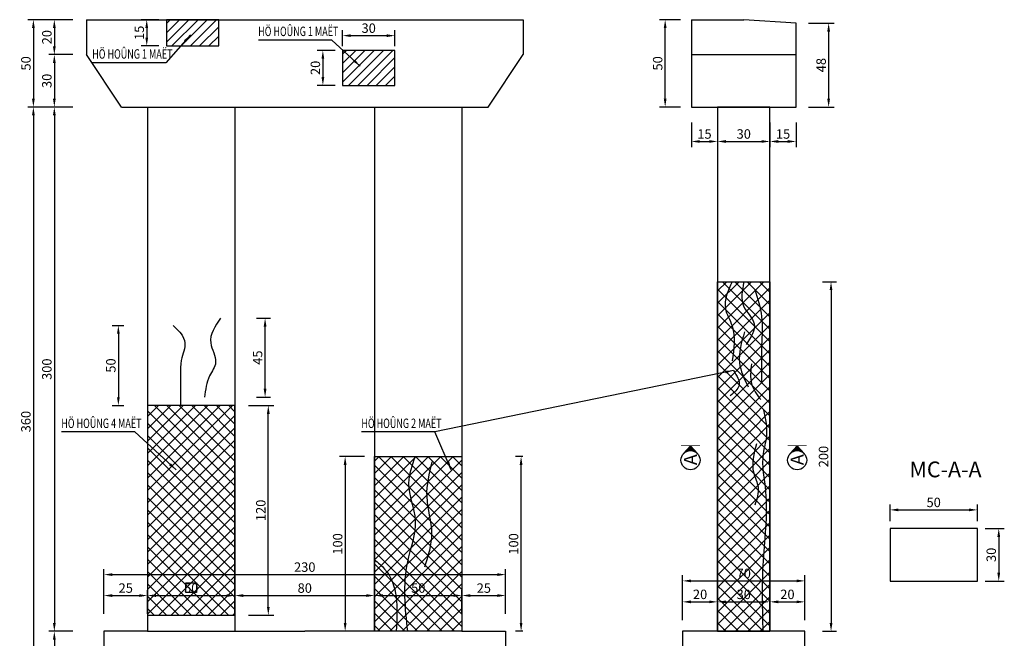
# Model space of a CAD drawing. Units: millimetres. Extents: x -16585 to 39995, y -8746 to 26114.
# Drawn here: x 11448 to 12011, y -1221 to -867 of the extents above; entities that cross this region are included whole.
import ezdxf
from ezdxf.enums import TextEntityAlignment as Align

# ---------------------------------------------------------------- set-up
doc = ezdxf.new("R2010")
doc.units = ezdxf.units.MM
doc.header["$MEASUREMENT"] = 0
doc.layers.get('Defpoints').update_dxf_attribs({"color": 8})
for name, color, linetype in [('1', 1, 'Continuous'), ('2', 2, 'Continuous'), ('3', 3, 'Continuous'), ('7', 7, 'Continuous'), ('8', 8, 'Continuous')]:
    doc.layers.add(name, color=color, linetype=linetype)
doc.styles.add('2', font='vn_vni.shx', dxfattribs={"width": 0.7, "height": 17})
doc.styles.add('3', font='VHELVEN.TTF', dxfattribs={"width": 0.8, "height": 25})
doc.styles.add('5', font='VHELVEN.TTF', dxfattribs={"height": 35})
doc.styles.add('DIMTEXT', font='VN_vni.SHX', dxfattribs={"width": 0.7})
doc.dimstyles.new('3', dxfattribs={"dimscale": 3, "dimtxt": 1.8, "dimasz": 1.8, "dimexe": 1, "dimexo": 0, "dimgap": 0.6, "dimtad": 1, "dimdec": 0, "dimzin": 2, "dimdsep": 46, "dimtxsty": 'DIMTEXT', "dimcen": 0.09, "dimdle": 0.2, "dimclrd": 2, "dimclre": 2, "dimclrt": 7, "dimadec": 0, "dimazin": 0, "dimtfac": 1, "dimtdec": 4, "dimtix": 1, "dimtmove": 2, "dimatfit": 3, "dimfxl": 1, "dimtolj": 1, "dimtzin": 0, "dimarcsym": 0})

# ---------------------------------------------------------------- blocks, each defined once
blk = doc.blocks.new('*D645')
at = {"layer": '2', "color": 8, "lineweight": -2, "transparency": 16777216}
for p, q in [((11477.86, -867.06), (11464.18, -867.06)), ((11467.36, -871.83), (11467.36, -882.29)), ((11477.86, -887.06), (11464.18, -887.06))]:
    blk.add_line(p, q, dxfattribs=at)
at = {"layer": '2', "color": 8, "transparency": 16777216}
for points in [[(11466.56, -871.83), (11468.15, -871.83), (11467.36, -867.06)], [(11466.56, -882.29), (11468.15, -882.29), (11467.36, -887.06)]]:
    blk.add_solid(points, dxfattribs=at)
at = {"layer": 'Defpoints', "color": 0, "transparency": 16777216}
for p in [(11477.86, -867.06), (11467.36, -887.06), (11477.86, -887.06)]:
    blk.add_point(p, dxfattribs=at)
at = {"layer": '2', "color": 7, "transparency": 16777216, "insert": (11463.07, -877.06), "char_height": 5.406, "attachment_point": 5, "rotation": 90, "style": '2'}
blk.add_mtext('\\A1;20', dxfattribs=at)
blk = doc.blocks.new('*D646')
at = {"layer": '2', "color": 8, "lineweight": -2, "transparency": 16777216}
for p, q in [((11477.86, -887.06), (11464.18, -887.06)), ((11467.36, -891.83), (11467.36, -912.29)), ((11477.86, -917.06), (11464.18, -917.06))]:
    blk.add_line(p, q, dxfattribs=at)
at = {"layer": '2', "color": 8, "transparency": 16777216}
for points in [[(11466.56, -891.83), (11468.15, -891.83), (11467.36, -887.06)], [(11466.56, -912.29), (11468.15, -912.29), (11467.36, -917.06)]]:
    blk.add_solid(points, dxfattribs=at)
at = {"layer": 'Defpoints', "color": 0, "transparency": 16777216}
for p in [(11477.86, -887.06), (11467.36, -917.06), (11477.86, -917.06)]:
    blk.add_point(p, dxfattribs=at)
at = {"layer": '2', "color": 7, "transparency": 16777216, "insert": (11463.07, -902.06), "char_height": 5.406, "attachment_point": 5, "rotation": 90, "style": '2'}
blk.add_mtext('\\A1;30', dxfattribs=at)
blk = doc.blocks.new('*D647')
at = {"layer": '2', "color": 8, "lineweight": -2, "transparency": 16777216}
for p, q in [((11477.86, -917.06), (11464.18, -917.06)), ((11467.36, -921.83), (11467.36, -1212.29)), ((11477.86, -1217.06), (11464.18, -1217.06))]:
    blk.add_line(p, q, dxfattribs=at)
at = {"layer": '2', "color": 8, "transparency": 16777216}
for points in [[(11466.56, -921.83), (11468.15, -921.83), (11467.36, -917.06)], [(11466.56, -1212.29), (11468.15, -1212.29), (11467.36, -1217.06)]]:
    blk.add_solid(points, dxfattribs=at)
at = {"layer": 'Defpoints', "color": 0, "transparency": 16777216}
for p in [(11477.86, -917.06), (11467.36, -1217.06), (11477.86, -1217.06)]:
    blk.add_point(p, dxfattribs=at)
at = {"layer": '2', "color": 7, "transparency": 16777216, "insert": (11463.07, -1067.06), "char_height": 5.406, "attachment_point": 5, "rotation": 90, "style": '2'}
blk.add_mtext('\\A1;300', dxfattribs=at)
blk = doc.blocks.new('*D648')
at = {"layer": '2', "color": 8, "lineweight": -2, "transparency": 16777216}
for p, q in [((11477.86, -1217.06), (11464.18, -1217.06)), ((11467.36, -1221.83), (11467.36, -1272.29)), ((11477.86, -1277.06), (11464.18, -1277.06))]:
    blk.add_line(p, q, dxfattribs=at)
at = {"layer": '2', "color": 8, "transparency": 16777216}
for points in [[(11466.56, -1221.83), (11468.15, -1221.83), (11467.36, -1217.06)], [(11466.56, -1272.29), (11468.15, -1272.29), (11467.36, -1277.06)]]:
    blk.add_solid(points, dxfattribs=at)
at = {"layer": 'Defpoints', "color": 0, "transparency": 16777216}
for p in [(11477.86, -1217.06), (11467.36, -1277.06), (11477.86, -1277.06)]:
    blk.add_point(p, dxfattribs=at)
at = {"layer": '2', "color": 7, "transparency": 16777216, "insert": (11463.07, -1247.06), "char_height": 5.406, "attachment_point": 5, "rotation": 90, "style": '2'}
blk.add_mtext('\\A1;60', dxfattribs=at)
blk = doc.blocks.new('*D649')
at = {"layer": '2', "color": 8, "lineweight": -2, "transparency": 16777216}
for p, q in [((11477.86, -867.06), (11452.18, -867.06)), ((11455.36, -871.83), (11455.36, -912.29)), ((11477.86, -917.06), (11452.18, -917.06))]:
    blk.add_line(p, q, dxfattribs=at)
at = {"layer": '2', "color": 8, "transparency": 16777216}
for points in [[(11454.56, -871.83), (11456.15, -871.83), (11455.36, -867.06)], [(11454.56, -912.29), (11456.15, -912.29), (11455.36, -917.06)]]:
    blk.add_solid(points, dxfattribs=at)
at = {"layer": 'Defpoints', "color": 0, "transparency": 16777216}
for p in [(11477.86, -867.06), (11455.36, -917.06), (11477.86, -917.06)]:
    blk.add_point(p, dxfattribs=at)
at = {"layer": '2', "color": 7, "transparency": 16777216, "insert": (11451.07, -892.06), "char_height": 5.406, "attachment_point": 5, "rotation": 90, "style": '2'}
blk.add_mtext('\\A1;50', dxfattribs=at)
blk = doc.blocks.new('*D650')
at = {"layer": '2', "color": 8, "lineweight": -2, "transparency": 16777216}
for p, q in [((11477.86, -917.06), (11452.18, -917.06)), ((11455.36, -921.83), (11455.36, -1272.29)), ((11477.86, -1277.06), (11452.18, -1277.06))]:
    blk.add_line(p, q, dxfattribs=at)
at = {"layer": '2', "color": 8, "transparency": 16777216}
for points in [[(11454.56, -921.83), (11456.15, -921.83), (11455.36, -917.06)], [(11454.56, -1272.29), (11456.15, -1272.29), (11455.36, -1277.06)]]:
    blk.add_solid(points, dxfattribs=at)
at = {"layer": 'Defpoints', "color": 0, "transparency": 16777216}
for p in [(11477.86, -917.06), (11455.36, -1277.06), (11477.86, -1277.06)]:
    blk.add_point(p, dxfattribs=at)
at = {"layer": '2', "color": 7, "transparency": 16777216, "insert": (11451.07, -1097.06), "char_height": 5.406, "attachment_point": 5, "rotation": 90, "style": '2'}
blk.add_mtext('\\A1;360', dxfattribs=at)
blk = doc.blocks.new('*D651')
at = {"layer": '2', "color": 8, "lineweight": -2, "transparency": 16777216}
for p, q in [((11495.73, -1207.11), (11495.73, -1193.43)), ((11520.73, -1207.11), (11520.73, -1193.43)), ((11500.5, -1196.61), (11515.96, -1196.61))]:
    blk.add_line(p, q, dxfattribs=at)
at = {"layer": '2', "color": 8, "transparency": 16777216}
for points in [[(11500.5, -1195.81), (11500.5, -1197.4), (11495.73, -1196.61)], [(11515.96, -1195.81), (11515.96, -1197.4), (11520.73, -1196.61)]]:
    blk.add_solid(points, dxfattribs=at)
at = {"layer": 'Defpoints', "color": 0, "transparency": 16777216}
for p in [(11520.73, -1196.61), (11495.73, -1207.11), (11520.73, -1207.11)]:
    blk.add_point(p, dxfattribs=at)
at = {"layer": '2', "color": 7, "transparency": 16777216, "insert": (11508.23, -1192.31), "char_height": 5.406, "attachment_point": 5, "style": '2'}
blk.add_mtext('\\A1;25', dxfattribs=at)
blk = doc.blocks.new('*D652')
at = {"layer": '2', "color": 8, "lineweight": -2, "transparency": 16777216}
for p, q in [((11520.73, -1207.11), (11520.73, -1193.43)), ((11570.73, -1207.11), (11570.73, -1193.43)), ((11525.5, -1196.61), (11565.96, -1196.61))]:
    blk.add_line(p, q, dxfattribs=at)
at = {"layer": '2', "color": 8, "transparency": 16777216}
for points in [[(11525.5, -1195.81), (11525.5, -1197.4), (11520.73, -1196.61)], [(11565.96, -1195.81), (11565.96, -1197.4), (11570.73, -1196.61)]]:
    blk.add_solid(points, dxfattribs=at)
at = {"layer": 'Defpoints', "color": 0, "transparency": 16777216}
for p in [(11570.73, -1196.61), (11520.73, -1207.11), (11570.73, -1207.11)]:
    blk.add_point(p, dxfattribs=at)
at = {"layer": '2', "color": 7, "transparency": 16777216, "insert": (11545.73, -1192.31), "char_height": 5.406, "attachment_point": 5, "style": '2'}
blk.add_mtext('\\A1;50', dxfattribs=at)
blk = doc.blocks.new('*D653')
at = {"layer": '2', "color": 8, "lineweight": -2, "transparency": 16777216}
for p, q in [((11570.73, -1207.11), (11570.73, -1193.43)), ((11650.73, -1207.11), (11650.73, -1193.43)), ((11575.5, -1196.61), (11645.96, -1196.61))]:
    blk.add_line(p, q, dxfattribs=at)
at = {"layer": '2', "color": 8, "transparency": 16777216}
for points in [[(11575.5, -1195.81), (11575.5, -1197.4), (11570.73, -1196.61)], [(11645.96, -1195.81), (11645.96, -1197.4), (11650.73, -1196.61)]]:
    blk.add_solid(points, dxfattribs=at)
at = {"layer": 'Defpoints', "color": 0, "transparency": 16777216}
for p in [(11650.73, -1196.61), (11570.73, -1207.11), (11650.73, -1207.11)]:
    blk.add_point(p, dxfattribs=at)
at = {"layer": '2', "color": 7, "transparency": 16777216, "insert": (11610.73, -1192.31), "char_height": 5.406, "attachment_point": 5, "style": '2'}
blk.add_mtext('\\A1;80', dxfattribs=at)
blk = doc.blocks.new('*D654')
at = {"layer": '2', "color": 8, "lineweight": -2, "transparency": 16777216}
for p, q in [((11650.73, -1207.11), (11650.73, -1193.43)), ((11700.73, -1207.11), (11700.73, -1193.43)), ((11655.5, -1196.61), (11695.96, -1196.61))]:
    blk.add_line(p, q, dxfattribs=at)
at = {"layer": '2', "color": 8, "transparency": 16777216}
for points in [[(11655.5, -1195.81), (11655.5, -1197.4), (11650.73, -1196.61)], [(11695.96, -1195.81), (11695.96, -1197.4), (11700.73, -1196.61)]]:
    blk.add_solid(points, dxfattribs=at)
at = {"layer": 'Defpoints', "color": 0, "transparency": 16777216}
for p in [(11700.73, -1196.61), (11650.73, -1207.11), (11700.73, -1207.11)]:
    blk.add_point(p, dxfattribs=at)
at = {"layer": '2', "color": 7, "transparency": 16777216, "insert": (11675.73, -1192.31), "char_height": 5.406, "attachment_point": 5, "style": '2'}
blk.add_mtext('\\A1;50', dxfattribs=at)
blk = doc.blocks.new('*D655')
at = {"layer": '2', "color": 8, "lineweight": -2, "transparency": 16777216}
for p, q in [((11700.73, -1207.11), (11700.73, -1193.43)), ((11725.73, -1207.11), (11725.73, -1193.43)), ((11705.5, -1196.61), (11720.96, -1196.61))]:
    blk.add_line(p, q, dxfattribs=at)
at = {"layer": '2', "color": 8, "transparency": 16777216}
for points in [[(11705.5, -1195.81), (11705.5, -1197.4), (11700.73, -1196.61)], [(11720.96, -1195.81), (11720.96, -1197.4), (11725.73, -1196.61)]]:
    blk.add_solid(points, dxfattribs=at)
at = {"layer": 'Defpoints', "color": 0, "transparency": 16777216}
for p in [(11725.73, -1196.61), (11700.73, -1207.11), (11725.73, -1207.11)]:
    blk.add_point(p, dxfattribs=at)
at = {"layer": '2', "color": 7, "transparency": 16777216, "insert": (11713.23, -1192.31), "char_height": 5.406, "attachment_point": 5, "style": '2'}
blk.add_mtext('\\A1;25', dxfattribs=at)
blk = doc.blocks.new('*D656')
at = {"layer": '2', "color": 8, "lineweight": -2, "transparency": 16777216}
for p, q in [((11495.73, -1207.11), (11495.73, -1181.43)), ((11725.73, -1207.11), (11725.73, -1181.43)), ((11500.5, -1184.61), (11720.96, -1184.61))]:
    blk.add_line(p, q, dxfattribs=at)
at = {"layer": '2', "color": 8, "transparency": 16777216}
for points in [[(11500.5, -1183.81), (11500.5, -1185.4), (11495.73, -1184.61)], [(11720.96, -1183.81), (11720.96, -1185.4), (11725.73, -1184.61)]]:
    blk.add_solid(points, dxfattribs=at)
at = {"layer": 'Defpoints', "color": 0, "transparency": 16777216}
for p in [(11725.73, -1184.61), (11495.73, -1207.11), (11725.73, -1207.11)]:
    blk.add_point(p, dxfattribs=at)
at = {"layer": '2', "color": 7, "transparency": 16777216, "insert": (11610.73, -1180.31), "char_height": 5.406, "attachment_point": 5, "style": '2'}
blk.add_mtext('\\A1;230', dxfattribs=at)
blk = doc.blocks.new('*D664')
at = {"layer": '2', "color": 8, "lineweight": -2, "transparency": 16777216}
for p, q in [((11825.88, -867.06), (11813.88, -867.06)), ((11817.06, -912.29), (11817.06, -871.83)), ((11825.88, -917.06), (11813.88, -917.06))]:
    blk.add_line(p, q, dxfattribs=at)
at = {"layer": '2', "color": 8, "transparency": 16777216}
for points in [[(11816.26, -871.83), (11817.85, -871.83), (11817.06, -867.06)], [(11816.26, -912.29), (11817.85, -912.29), (11817.06, -917.06)]]:
    blk.add_solid(points, dxfattribs=at)
at = {"layer": 'Defpoints', "color": 0, "transparency": 16777216}
for p in [(11817.06, -867.06), (11825.88, -867.06), (11825.88, -917.06)]:
    blk.add_point(p, dxfattribs=at)
at = {"layer": '2', "color": 7, "transparency": 16777216, "insert": (11812.76, -892.06), "char_height": 5.406, "attachment_point": 5, "rotation": 90, "style": '2'}
blk.add_mtext('\\A1;50', dxfattribs=at)
blk = doc.blocks.new('*D665')
at = {"layer": '2', "color": 8, "lineweight": -2, "transparency": 16777216}
for p, q in [((11832.05, -925.8), (11832.05, -939.93)), ((11847.05, -925.8), (11847.05, -939.93)), ((11836.82, -936.75), (11842.28, -936.75))]:
    blk.add_line(p, q, dxfattribs=at)
at = {"layer": '2', "color": 8, "transparency": 16777216}
for points in [[(11836.82, -935.95), (11836.82, -937.54), (11832.05, -936.75)], [(11842.28, -935.95), (11842.28, -937.54), (11847.05, -936.75)]]:
    blk.add_solid(points, dxfattribs=at)
at = {"layer": 'Defpoints', "color": 0, "transparency": 16777216}
for p in [(11832.05, -925.8), (11847.05, -925.8), (11847.05, -936.75)]:
    blk.add_point(p, dxfattribs=at)
at = {"layer": '2', "color": 7, "transparency": 16777216, "insert": (11839.55, -932.46), "char_height": 5.406, "attachment_point": 5, "style": '2'}
blk.add_mtext('\\A1;15', dxfattribs=at)
blk = doc.blocks.new('*D666')
at = {"layer": '2', "color": 8, "lineweight": -2, "transparency": 16777216}
for p, q in [((11847.05, -925.8), (11847.05, -939.93)), ((11877.05, -925.8), (11877.05, -939.93)), ((11851.82, -936.75), (11872.28, -936.75))]:
    blk.add_line(p, q, dxfattribs=at)
at = {"layer": '2', "color": 8, "transparency": 16777216}
for points in [[(11851.82, -935.95), (11851.82, -937.54), (11847.05, -936.75)], [(11872.28, -935.95), (11872.28, -937.54), (11877.05, -936.75)]]:
    blk.add_solid(points, dxfattribs=at)
at = {"layer": 'Defpoints', "color": 0, "transparency": 16777216}
for p in [(11847.05, -925.8), (11877.05, -925.8), (11877.05, -936.75)]:
    blk.add_point(p, dxfattribs=at)
at = {"layer": '2', "color": 7, "transparency": 16777216, "insert": (11862.05, -932.46), "char_height": 5.406, "attachment_point": 5, "style": '2'}
blk.add_mtext('\\A1;30', dxfattribs=at)
blk = doc.blocks.new('*D667')
at = {"layer": '2', "color": 8, "lineweight": -2, "transparency": 16777216}
for p, q in [((11877.05, -925.8), (11877.05, -939.93)), ((11892.05, -925.8), (11892.05, -939.93)), ((11881.82, -936.75), (11887.28, -936.75))]:
    blk.add_line(p, q, dxfattribs=at)
at = {"layer": '2', "color": 8, "transparency": 16777216}
for points in [[(11881.82, -935.95), (11881.82, -937.54), (11877.05, -936.75)], [(11887.28, -935.95), (11887.28, -937.54), (11892.05, -936.75)]]:
    blk.add_solid(points, dxfattribs=at)
at = {"layer": 'Defpoints', "color": 0, "transparency": 16777216}
for p in [(11877.05, -925.8), (11892.05, -925.8), (11892.05, -936.75)]:
    blk.add_point(p, dxfattribs=at)
at = {"layer": '2', "color": 7, "transparency": 16777216, "insert": (11884.55, -932.46), "char_height": 5.406, "attachment_point": 5, "style": '2'}
blk.add_mtext('\\A1;15', dxfattribs=at)
blk = doc.blocks.new('*D668')
at = {"layer": '2', "color": 8, "lineweight": -2, "transparency": 16777216}
for p, q in [((11827.05, -1210.7), (11827.05, -1197.02)), ((11831.82, -1200.2), (11842.28, -1200.2)), ((11847.05, -1210.7), (11847.05, -1197.02))]:
    blk.add_line(p, q, dxfattribs=at)
at = {"layer": '2', "color": 8, "transparency": 16777216}
for points in [[(11831.82, -1199.41), (11831.82, -1201), (11827.05, -1200.2)], [(11842.28, -1199.41), (11842.28, -1201), (11847.05, -1200.2)]]:
    blk.add_solid(points, dxfattribs=at)
at = {"layer": 'Defpoints', "color": 0, "transparency": 16777216}
for p in [(11847.05, -1200.2), (11827.05, -1210.7), (11847.05, -1210.7)]:
    blk.add_point(p, dxfattribs=at)
at = {"layer": '2', "color": 7, "transparency": 16777216, "insert": (11837.05, -1195.91), "char_height": 5.406, "attachment_point": 5, "style": '2'}
blk.add_mtext('\\A1;20', dxfattribs=at)
blk = doc.blocks.new('*D669')
at = {"layer": '2', "color": 8, "lineweight": -2, "transparency": 16777216}
for p, q in [((11847.05, -1210.7), (11847.05, -1197.02)), ((11851.82, -1200.2), (11872.28, -1200.2)), ((11877.05, -1210.7), (11877.05, -1197.02))]:
    blk.add_line(p, q, dxfattribs=at)
at = {"layer": '2', "color": 8, "transparency": 16777216}
for points in [[(11851.82, -1199.41), (11851.82, -1201), (11847.05, -1200.2)], [(11872.28, -1199.41), (11872.28, -1201), (11877.05, -1200.2)]]:
    blk.add_solid(points, dxfattribs=at)
at = {"layer": 'Defpoints', "color": 0, "transparency": 16777216}
for p in [(11877.05, -1200.2), (11847.05, -1210.7), (11877.05, -1210.7)]:
    blk.add_point(p, dxfattribs=at)
at = {"layer": '2', "color": 7, "transparency": 16777216, "insert": (11862.05, -1195.91), "char_height": 5.406, "attachment_point": 5, "style": '2'}
blk.add_mtext('\\A1;30', dxfattribs=at)
blk = doc.blocks.new('*D670')
at = {"layer": '2', "color": 8, "lineweight": -2, "transparency": 16777216}
for p, q in [((11877.05, -1210.7), (11877.05, -1197.02)), ((11881.82, -1200.2), (11892.28, -1200.2)), ((11897.05, -1210.7), (11897.05, -1197.02))]:
    blk.add_line(p, q, dxfattribs=at)
at = {"layer": '2', "color": 8, "transparency": 16777216}
for points in [[(11881.82, -1199.41), (11881.82, -1201), (11877.05, -1200.2)], [(11892.28, -1199.41), (11892.28, -1201), (11897.05, -1200.2)]]:
    blk.add_solid(points, dxfattribs=at)
at = {"layer": 'Defpoints', "color": 0, "transparency": 16777216}
for p in [(11897.05, -1200.2), (11877.05, -1210.7), (11897.05, -1210.7)]:
    blk.add_point(p, dxfattribs=at)
at = {"layer": '2', "color": 7, "transparency": 16777216, "insert": (11887.05, -1195.91), "char_height": 5.406, "attachment_point": 5, "style": '2'}
blk.add_mtext('\\A1;20', dxfattribs=at)
blk = doc.blocks.new('*D671')
at = {"layer": '2', "color": 8, "lineweight": -2, "transparency": 16777216}
for p, q in [((11827.05, -1210.7), (11827.05, -1185.02)), ((11831.82, -1188.2), (11892.28, -1188.2)), ((11897.05, -1210.7), (11897.05, -1185.02))]:
    blk.add_line(p, q, dxfattribs=at)
at = {"layer": '2', "color": 8, "transparency": 16777216}
for points in [[(11831.82, -1187.41), (11831.82, -1189), (11827.05, -1188.2)], [(11892.28, -1187.41), (11892.28, -1189), (11897.05, -1188.2)]]:
    blk.add_solid(points, dxfattribs=at)
at = {"layer": 'Defpoints', "color": 0, "transparency": 16777216}
for p in [(11897.05, -1188.2), (11827.05, -1210.7), (11897.05, -1210.7)]:
    blk.add_point(p, dxfattribs=at)
at = {"layer": '2', "color": 7, "transparency": 16777216, "insert": (11862.05, -1183.91), "char_height": 5.406, "attachment_point": 5, "style": '2'}
blk.add_mtext('\\A1;70', dxfattribs=at)
blk = doc.blocks.new('*D672')
at = {"layer": '2', "color": 8, "lineweight": -2, "transparency": 16777216}
for p, q in [((11945.78, -1154.05), (11945.78, -1144.4)), ((11950.55, -1147.58), (11991.01, -1147.58)), ((11995.78, -1154.05), (11995.78, -1144.4))]:
    blk.add_line(p, q, dxfattribs=at)
at = {"layer": '2', "color": 8, "transparency": 16777216}
for points in [[(11950.55, -1146.78), (11950.55, -1148.37), (11945.78, -1147.58)], [(11991.01, -1146.78), (11991.01, -1148.37), (11995.78, -1147.58)]]:
    blk.add_solid(points, dxfattribs=at)
at = {"layer": 'Defpoints', "color": 0, "transparency": 16777216}
for p in [(11995.78, -1147.58), (11945.78, -1154.05), (11995.78, -1154.05)]:
    blk.add_point(p, dxfattribs=at)
at = {"layer": '2', "color": 7, "transparency": 16777216, "insert": (11970.78, -1143.29), "char_height": 5.406, "attachment_point": 5, "style": '2'}
blk.add_mtext('\\A1;50', dxfattribs=at)
blk = doc.blocks.new('*D673')
at = {"layer": '2', "color": 8, "lineweight": -2, "transparency": 16777216}
for p, q in [((12000.27, -1158.3), (12011.21, -1158.3)), ((12008.03, -1163.07), (12008.03, -1183.53)), ((12000.27, -1188.3), (12011.21, -1188.3))]:
    blk.add_line(p, q, dxfattribs=at)
at = {"layer": '2', "color": 8, "transparency": 16777216}
for points in [[(12007.24, -1163.07), (12008.83, -1163.07), (12008.03, -1158.3)], [(12007.24, -1183.53), (12008.83, -1183.53), (12008.03, -1188.3)]]:
    blk.add_solid(points, dxfattribs=at)
at = {"layer": 'Defpoints', "color": 0, "transparency": 16777216}
for p in [(12000.27, -1158.3), (12000.27, -1188.3), (12008.03, -1188.3)]:
    blk.add_point(p, dxfattribs=at)
at = {"layer": '2', "color": 7, "transparency": 16777216, "insert": (12003.74, -1173.3), "char_height": 5.406, "attachment_point": 5, "rotation": 90, "style": '2'}
blk.add_mtext('\\A1;30', dxfattribs=at)
blk = doc.blocks.new('A$C05531E25')
h = blk.add_hatch()
h.set_pattern_fill('ANSI37', color=256, scale=0.96, angle=-90, style=0)
h.set_pattern_definition([(45, (1073.40383, 176.33965), (0.084852814, -0.084852814), []), (315, (1073.40383, 176.33965), (-0.084852814, -0.084852814), [])])
h.paths.add_polyline_path([(0.11, 3.52), (3.09, 0.89, -0.215149), (1.9, 3.52, -0.215149), (3.09, 6.16)])
for q in [(3.09, 6.16), (3.09, 0.89)]:
    blk.add_line((0.11, 3.52), q)
at = {"const_width": 0.216}
blk.add_lwpolyline([(0.11, 7.04), (0.11, 0)], dxfattribs=at)
blk.add_circle((5.42, 3.52), 3.51)
blk = doc.blocks.new('MC1')
at = {"xscale": 0.5199999999999818, "yscale": 0.5199999999999818, "zscale": 0.5199999999999818, "rotation": 180}
blk.add_blockref('A$C05531E25', (0.09, 1.86), dxfattribs=at)
at = {"style": '5'}
blk.add_attdef('AA', text='', height=2, dxfattribs=at).set_placement((-2.63, 0.03), align=Align.MIDDLE_CENTER)
blk = doc.blocks.new('*D676')
at = {"layer": '2', "color": 8, "lineweight": -2, "transparency": 16777216}
for p, q in [((11899.15, -869.06), (11913.82, -869.06)), ((11910.64, -873.83), (11910.64, -912.29)), ((11899.15, -917.06), (11913.82, -917.06))]:
    blk.add_line(p, q, dxfattribs=at)
at = {"layer": '2', "color": 8, "transparency": 16777216}
for points in [[(11909.84, -873.83), (11911.43, -873.83), (11910.64, -869.06)], [(11909.84, -912.29), (11911.43, -912.29), (11910.64, -917.06)]]:
    blk.add_solid(points, dxfattribs=at)
at = {"layer": 'Defpoints', "color": 0, "transparency": 16777216}
for p in [(11899.15, -869.06), (11899.15, -917.06), (11910.64, -917.06)]:
    blk.add_point(p, dxfattribs=at)
at = {"layer": '2', "color": 7, "transparency": 16777216, "insert": (11906.34, -893.06), "char_height": 5.406, "attachment_point": 5, "rotation": 90, "style": '2'}
blk.add_mtext('\\A1;48', dxfattribs=at)
blk = doc.blocks.new('*D1869')
at = {"layer": '2', "color": 8, "lineweight": -2, "transparency": 16777216}
for p, q in [((11527.2, -867.06), (11517.07, -867.06)), ((11520.25, -871.83), (11520.25, -877.29)), ((11527.2, -882.06), (11517.07, -882.06))]:
    blk.add_line(p, q, dxfattribs=at)
at = {"layer": '2', "color": 8, "transparency": 16777216}
for points in [[(11519.46, -871.83), (11521.05, -871.83), (11520.25, -867.06)], [(11519.46, -877.29), (11521.05, -877.29), (11520.25, -882.06)]]:
    blk.add_solid(points, dxfattribs=at)
at = {"layer": 'Defpoints', "color": 0, "transparency": 16777216}
for p in [(11527.2, -867.06), (11520.25, -882.06), (11527.2, -882.06)]:
    blk.add_point(p, dxfattribs=at)
at = {"layer": '2', "color": 7, "transparency": 16777216, "insert": (11515.96, -874.56), "char_height": 5.406, "attachment_point": 5, "rotation": 90, "style": '2'}
blk.add_mtext('\\A1;15', dxfattribs=at)
blk = doc.blocks.new('*D1870')
at = {"layer": '2', "color": 8, "lineweight": -2, "transparency": 16777216}
for p, q in [((11632.32, -882.14), (11632.32, -873.01)), ((11662.32, -882.14), (11662.32, -873.01)), ((11637.09, -876.19), (11657.55, -876.19))]:
    blk.add_line(p, q, dxfattribs=at)
at = {"layer": '2', "color": 8, "transparency": 16777216}
for points in [[(11637.09, -875.4), (11637.09, -876.99), (11632.32, -876.19)], [(11657.55, -875.4), (11657.55, -876.99), (11662.32, -876.19)]]:
    blk.add_solid(points, dxfattribs=at)
at = {"layer": 'Defpoints', "color": 0, "transparency": 16777216}
for p in [(11662.32, -876.19), (11632.32, -882.14), (11662.32, -882.14)]:
    blk.add_point(p, dxfattribs=at)
at = {"layer": '2', "color": 7, "transparency": 16777216, "insert": (11647.32, -871.9), "char_height": 5.406, "attachment_point": 5, "style": '2'}
blk.add_mtext('\\A1;30', dxfattribs=at)
blk = doc.blocks.new('*D1871')
at = {"layer": '2', "color": 8, "lineweight": -2, "transparency": 16777216}
for p, q in [((11628.04, -884.63), (11617.91, -884.63)), ((11621.09, -889.4), (11621.09, -899.86)), ((11628.04, -904.63), (11617.91, -904.63))]:
    blk.add_line(p, q, dxfattribs=at)
at = {"layer": '2', "color": 8, "transparency": 16777216}
for points in [[(11620.29, -889.4), (11621.88, -889.4), (11621.09, -884.63)], [(11620.29, -899.86), (11621.88, -899.86), (11621.09, -904.63)]]:
    blk.add_solid(points, dxfattribs=at)
at = {"layer": 'Defpoints', "color": 0, "transparency": 16777216}
for p in [(11628.04, -884.63), (11621.09, -904.63), (11628.04, -904.63)]:
    blk.add_point(p, dxfattribs=at)
at = {"layer": '2', "color": 7, "transparency": 16777216, "insert": (11616.8, -894.63), "char_height": 5.406, "attachment_point": 5, "rotation": 90, "style": '2'}
blk.add_mtext('\\A1;20', dxfattribs=at)
blk = doc.blocks.new('*D1872')
at = {"layer": '2', "color": 8, "lineweight": -2, "transparency": 16777216}
for p, q in [((11578.47, -1087.86), (11593.02, -1087.86)), ((11589.84, -1203.09), (11589.84, -1092.63)), ((11578.47, -1207.86), (11593.02, -1207.86))]:
    blk.add_line(p, q, dxfattribs=at)
at = {"layer": '2', "color": 8, "transparency": 16777216}
for points in [[(11589.05, -1092.63), (11590.64, -1092.63), (11589.84, -1087.86)], [(11589.05, -1203.09), (11590.64, -1203.09), (11589.84, -1207.86)]]:
    blk.add_solid(points, dxfattribs=at)
at = {"layer": 'Defpoints', "color": 0, "transparency": 16777216}
for p in [(11578.47, -1087.86), (11589.84, -1087.86), (11578.47, -1207.86)]:
    blk.add_point(p, dxfattribs=at)
at = {"layer": '2', "color": 7, "transparency": 16777216, "insert": (11585.55, -1147.86), "char_height": 5.406, "attachment_point": 5, "rotation": 90, "style": '2'}
blk.add_mtext('\\A1;120', dxfattribs=at)
blk = doc.blocks.new('*D1873')
at = {"layer": '2', "color": 8, "lineweight": -2, "transparency": 16777216}
for p, q in [((11644.83, -1117.06), (11630.66, -1117.06)), ((11633.84, -1121.83), (11633.84, -1212.29)), ((11644.83, -1217.06), (11630.66, -1217.06))]:
    blk.add_line(p, q, dxfattribs=at)
at = {"layer": '2', "color": 8, "transparency": 16777216}
for points in [[(11633.05, -1121.83), (11634.64, -1121.83), (11633.84, -1117.06)], [(11633.05, -1212.29), (11634.64, -1212.29), (11633.84, -1217.06)]]:
    blk.add_solid(points, dxfattribs=at)
at = {"layer": 'Defpoints', "color": 0, "transparency": 16777216}
for p in [(11644.83, -1117.06), (11633.84, -1217.06), (11644.83, -1217.06)]:
    blk.add_point(p, dxfattribs=at)
at = {"layer": '2', "color": 7, "transparency": 16777216, "insert": (11629.55, -1167.06), "char_height": 5.406, "attachment_point": 5, "rotation": 90, "style": '2'}
blk.add_mtext('\\A1;100', dxfattribs=at)
blk = doc.blocks.new('*D2513')
at = {"layer": '2', "color": 8, "lineweight": -2, "transparency": 16777216}
for p, q in [((11735.65, -1117.06), (11731.39, -1117.06)), ((11734.57, -1212.29), (11734.57, -1121.83)), ((11735.65, -1217.06), (11731.39, -1217.06))]:
    blk.add_line(p, q, dxfattribs=at)
at = {"layer": '2', "color": 8, "transparency": 16777216}
for points in [[(11733.77, -1121.83), (11735.36, -1121.83), (11734.57, -1117.06)], [(11733.77, -1212.29), (11735.36, -1212.29), (11734.57, -1217.06)]]:
    blk.add_solid(points, dxfattribs=at)
at = {"layer": 'Defpoints', "color": 0, "transparency": 16777216}
for p in [(11734.57, -1117.06), (11735.65, -1117.06), (11735.65, -1217.06)]:
    blk.add_point(p, dxfattribs=at)
at = {"layer": '2', "color": 7, "transparency": 16777216, "insert": (11730.27, -1167.06), "char_height": 5.406, "attachment_point": 5, "rotation": 90, "style": '2'}
blk.add_mtext('\\A1;100', dxfattribs=at)
blk = doc.blocks.new('*D2568')
at = {"layer": '2', "color": 8, "lineweight": -2, "transparency": 16777216}
for p, q in [((11500.5, -1042.05), (11507.18, -1042.05)), ((11504, -1046.82), (11504, -1083.09)), ((11500.5, -1087.86), (11507.18, -1087.86))]:
    blk.add_line(p, q, dxfattribs=at)
at = {"layer": '2', "color": 8, "transparency": 16777216}
for points in [[(11503.2, -1046.82), (11504.8, -1046.82), (11504, -1042.05)], [(11503.2, -1083.09), (11504.8, -1083.09), (11504, -1087.86)]]:
    blk.add_solid(points, dxfattribs=at)
at = {"layer": 'Defpoints', "color": 0, "transparency": 16777216}
for p in [(11500.5, -1042.05), (11500.5, -1087.86), (11504, -1087.86)]:
    blk.add_point(p, dxfattribs=at)
at = {"layer": '2', "color": 7, "transparency": 16777216, "insert": (11499.71, -1064.96), "char_height": 5.406, "attachment_point": 5, "rotation": 90, "style": '2'}
blk.add_mtext('\\A1;50', dxfattribs=at)
blk = doc.blocks.new('*D2569')
at = {"layer": '2', "color": 8, "lineweight": -2, "transparency": 16777216}
for p, q in [((11583, -1037.86), (11591.18, -1037.86)), ((11588, -1078.25), (11588, -1042.63)), ((11583, -1083.02), (11591.18, -1083.02))]:
    blk.add_line(p, q, dxfattribs=at)
at = {"layer": '2', "color": 8, "transparency": 16777216}
for points in [[(11587.2, -1042.63), (11588.8, -1042.63), (11588, -1037.86)], [(11587.2, -1078.25), (11588.8, -1078.25), (11588, -1083.02)]]:
    blk.add_solid(points, dxfattribs=at)
at = {"layer": 'Defpoints', "color": 0, "transparency": 16777216}
for p in [(11583, -1037.86), (11588, -1037.86), (11583, -1083.02)]:
    blk.add_point(p, dxfattribs=at)
at = {"layer": '2', "color": 7, "transparency": 16777216, "insert": (11583.71, -1060.44), "char_height": 5.406, "attachment_point": 5, "rotation": 90, "style": '2'}
blk.add_mtext('\\A1;45', dxfattribs=at)
blk = doc.blocks.new('*D3147')
at = {"layer": '2', "color": 8, "lineweight": -2, "transparency": 16777216}
for p, q in [((11907.13, -1017.06), (11915.2, -1017.06)), ((11912.02, -1021.83), (11912.02, -1212.29)), ((11907.13, -1217.06), (11915.2, -1217.06))]:
    blk.add_line(p, q, dxfattribs=at)
at = {"layer": '2', "color": 8, "transparency": 16777216}
for points in [[(11911.22, -1021.83), (11912.81, -1021.83), (11912.02, -1017.06)], [(11911.22, -1212.29), (11912.81, -1212.29), (11912.02, -1217.06)]]:
    blk.add_solid(points, dxfattribs=at)
at = {"layer": 'Defpoints', "color": 0, "transparency": 16777216}
for p in [(11907.13, -1017.06), (11907.13, -1217.06), (11912.02, -1217.06)]:
    blk.add_point(p, dxfattribs=at)
at = {"layer": '2', "color": 7, "transparency": 16777216, "insert": (11907.72, -1117.06), "char_height": 5.406, "attachment_point": 5, "rotation": 90, "style": '2'}
blk.add_mtext('\\A1;200', dxfattribs=at)

msp = doc.modelspace()

# ---------------------------------------------------------------- hatches: boundary and pattern name
at = {"layer": '8'}
h = msp.add_hatch(dxfattribs=at)
h.set_pattern_fill('ANSI31', color=256, scale=30, style=0)
h.set_pattern_definition([(45, (250.482, 52.5896), (-2.6516504, 2.6516504), [])])
h.paths.add_polyline_path([(11561.48, -882.06), (11561.48, -867.06), (11531.48, -867.06), (11531.48, -882.06)])
h = msp.add_hatch(dxfattribs=at)
h.set_pattern_fill('ANSI31', color=256, scale=30, style=0)
h.set_pattern_definition([(45, (351.3214, 35.0212), (-2.6516504, 2.6516504), [])])
h.paths.add_polyline_path([(11632.32, -884.63), (11632.32, -904.63), (11662.32, -904.63), (11662.32, -884.63)])
h = msp.add_hatch(dxfattribs=at)
h.set_pattern_fill('ANSI37', color=256, scale=40)
h.paths.add_polyline_path([(11847.05, -1017.06), (11847.05, -1217.06), (11850.45, -1217.06), (11850.45, -1087.06), (11865.45, -1087.06), (11865.45, -1217.06), (11877.05, -1217.06), (11877.05, -1017.06)])
h = msp.add_hatch(dxfattribs=at)
h.set_pattern_fill('ANSI37', color=256, scale=40, style=0)
h.paths.add_polyline_path([(11570.73, -1087.86), (11520.73, -1087.86), (11520.73, -1207.86), (11570.73, -1207.86)])
h = msp.add_hatch(dxfattribs=at)
h.set_pattern_fill('ANSI37', color=256, scale=40, style=0)
h.paths.add_polyline_path([(11865.45, -1087.06), (11850.45, -1087.06), (11850.45, -1217.06), (11865.45, -1217.06)])
h = msp.add_hatch(dxfattribs=at)
h.set_pattern_fill('ANSI37', color=256, scale=40)
edge = h.paths.add_edge_path()
edge.add_line((11700.73, -1117.06), (11673.94, -1117.06))
edge.add_spline(control_points=[(11673.94, -1117.06), (11672.07, -1122.09), (11667.61, -1134.12), (11677.35, -1154.46), (11665.82, -1182.31), (11668.07, -1203.74), (11669.47, -1217.06)], knot_values=[0, 0, 0, 0, 15.623788, 37.319621, 61.512163, 101.218973, 101.218973, 101.218973, 101.218973], degree=3, periodic=0)
edge.add_line((11669.47, -1217.06), (11700.73, -1217.06))
edge.add_line((11700.73, -1217.06), (11700.73, -1117.06))
edge = h.paths.add_edge_path()
edge.add_spline(control_points=[(11669.47, -1217.06), (11668.07, -1203.74), (11665.82, -1182.31), (11677.35, -1154.46), (11667.61, -1134.12), (11672.07, -1122.09), (11673.94, -1117.06)], knot_values=[0, 0, 0, 0, 39.70681, 63.899352, 85.595185, 101.218973, 101.218973, 101.218973, 101.218973], degree=3, periodic=0)
edge.add_line((11673.94, -1117.06), (11650.73, -1117.06))
edge.add_line((11650.73, -1117.06), (11650.73, -1176.07))
edge.add_spline(control_points=[(11650.73, -1176.07), (11652.75, -1177.79), (11664.24, -1187.56), (11664.01, -1203.51), (11663.02, -1217.06)], knot_values=[0, 0, 0, 0, 7.846535, 44.420527, 44.420527, 44.420527, 44.420527], degree=3, periodic=0)
edge.add_line((11663.02, -1217.06), (11669.47, -1217.06))
edge = h.paths.add_edge_path(flags=17)
edge.add_spline(control_points=[(11663.02, -1217.06), (11664.01, -1203.51), (11664.24, -1187.56), (11652.75, -1177.79), (11650.73, -1176.07)], knot_values=[0, 0, 0, 0, 36.573992, 44.420527, 44.420527, 44.420527, 44.420527], degree=3, periodic=0)
edge.add_line((11650.73, -1176.07), (11650.73, -1217.06))
edge.add_line((11650.73, -1217.06), (11663.02, -1217.06))

# ---------------------------------------------------------------- linework, layer by layer
for points in [[(11847.05, -1017.06), (11877.05, -1017.06), (11877.05, -1217.06), (11847.05, -1217.06)], [(11520.73, -1207.86), (11570.73, -1207.86), (11570.73, -1087.86), (11520.73, -1087.86)], [(11650.73, -1117.06), (11700.73, -1117.06), (11700.73, -1217.06), (11650.73, -1217.06)]]:
    msp.add_lwpolyline(points, close=True)
at = {"layer": '1'}
for points in [[(11531.48, -882.06), (11561.48, -882.06), (11561.48, -867.06), (11531.48, -867.06)], [(11632.32, -904.63), (11662.32, -904.63), (11662.32, -884.63), (11632.32, -884.63)]]:
    msp.add_lwpolyline(points, close=True, dxfattribs=at)
for points in [[(11855.38, -1017.06), (11851.54, -1032.24), (11855.38, -1042.28), (11855.38, -1062.35)], [(11862.17, -1017.06), (11862.17, -1031.36), (11868.08, -1041.1), (11863.36, -1052.9)], [(11868.43, -1021.44), (11872.27, -1036.97), (11872.27, -1053.24), (11872.27, -1074.16)], [(11562.51, -1037.86), (11556.88, -1052.07), (11559.7, -1063.11), (11556.23, -1070.9), (11553.41, -1083.02)], [(11862.55, -1045.68), (11859.6, -1063.35), (11864.56, -1077.06)], [(11866.5, -1063.96), (11866.5, -1075.38), (11871.76, -1084.49)], [(11856.2, -1067.74), (11859.39, -1076.43), (11854.31, -1082.22)], [(11873.41, -1090.29), (11875, -1105.75), (11873.17, -1115.26), (11874.54, -1137.06), (11874.54, -1157.94), (11872.97, -1179.46), (11872.97, -1217.06)], [(11869.32, -1109.7), (11867.73, -1126.5), (11870.25, -1134.5), (11868.44, -1144.78)], [(11673.94, -1117.06), (11670.16, -1132.22), (11673.95, -1153.58), (11669.47, -1177.35), (11669.47, -1217.06)], [(11683.53, -1120.07), (11680.52, -1140.01), (11683.31, -1161.23), (11679.23, -1180.3)]]:
    msp.add_spline(points, degree=3, dxfattribs=at)
for points, knots in [([(11535.31, -1042.05), (11542.14, -1047.75), (11542.76, -1056.41), (11539.26, -1060.71), (11539.65, -1075.84), (11539.65, -1083.35), (11539.62, -1087.86)], [0, 0, 0, 0, 17.052024, 40.217869, 49.248623, 62.752113, 62.752113, 62.752113, 62.752113]), ([(11650.73, -1176.07), (11652.75, -1177.79), (11664.24, -1187.56), (11664.01, -1203.51), (11663.02, -1217.06)], [0, 0, 0, 0, 7.846535, 44.420527, 44.420527, 44.420527, 44.420527])]:
    msp.add_open_spline(points, degree=3, knots=knots, dxfattribs=at)
at = {"layer": '3'}
for p, q in [((11485.73, -867.06), (11735.73, -867.06)), ((11485.73, -867.06), (11485.73, -887.06)), ((11735.73, -867.06), (11735.73, -887.06)), ((11832.05, -867.06), (11862.05, -867.06)), ((11832.05, -867.06), (11832.05, -917.06)), ((11892.05, -869.06), (11862.05, -867.06)), ((11892.05, -917.06), (11892.05, -869.06)), ((11505.73, -917.06), (11485.73, -887.06)), ((11715.73, -917.06), (11735.73, -887.06)), ((11832.05, -887.06), (11892.05, -887.06)), ((11505.73, -917.06), (11715.73, -917.06)), ((11520.73, -917.06), (11520.73, -1217.06)), ((11570.73, -917.06), (11570.73, -1217.06)), ((11650.73, -917.06), (11650.73, -1217.06)), ((11700.73, -917.06), (11700.73, -1217.06)), ((11832.05, -917.06), (11892.05, -917.06)), ((11520.73, -1217.06), (11495.73, -1217.06)), ((11495.73, -1217.06), (11495.73, -1277.06)), ((11520.73, -1217.06), (11570.73, -1217.06)), ((11570.73, -1217.06), (11610.73, -1217.06)), ((11650.73, -1217.06), (11610.73, -1217.06)), ((11700.73, -1217.06), (11650.73, -1217.06)), ((11700.73, -1217.06), (11725.73, -1217.06)), ((11725.73, -1217.06), (11725.73, -1277.06))]:
    msp.add_line(p, q, dxfattribs=at)
for points in [[(11847.05, -1217.06), (11877.05, -1217.06), (11877.05, -917.06), (11847.05, -917.06)], [(11945.78, -1188.3), (11995.78, -1188.3), (11995.78, -1158.3), (11945.78, -1158.3)], [(11827.05, -1277.06), (11897.05, -1277.06), (11897.05, -1217.06), (11827.05, -1217.06)]]:
    msp.add_lwpolyline(points, close=True, dxfattribs=at)
at = {"layer": '8'}
msp.add_lwpolyline([(11542.67, -1189.41), (11548.79, -1189.41), (11548.79, -1194.81), (11542.67, -1194.81)], close=True, dxfattribs=at)

# ---------------------------------------------------------------- block references
ref = msp.add_blockref('MC1', (11831.64, -1110.95), dxfattribs=dict(xscale=3, yscale=3, zscale=3, rotation=90))
ref.add_attrib('AA', 'A', dxfattribs={"height": 7.5, "rotation": 90, "style": '5'}).set_placement((11831.54, -1118.84), align=Align.MIDDLE_CENTER)
ref = msp.add_blockref('MC1', (11892.71, -1110.95), dxfattribs=dict(xscale=3, yscale=3, zscale=3, rotation=90))
ref.add_attrib('AA', 'A', dxfattribs={"height": 7.5, "rotation": 90, "style": '5'}).set_placement((11892.61, -1118.84), align=Align.MIDDLE_CENTER)

# ---------------------------------------------------------------- texts
at = {"style": '3'}
msp.add_text('%%UMC-A-A', height=9, dxfattribs=at).set_placement((11977.55, -1131.73), align=Align.BOTTOM_CENTER)
at = {"layer": '7', "style": '2', "width": 0.7}
for s, p in [('HÖ HOÛNG 1 MAËT', (11584.05, -876.43)), ('HÖ HOÛNG 1 MAËT', (11489.06, -889.36)), ('HÖ HOÛNG 4 MAËT', (11471.34, -1100.71)), ('HÖ HOÛNG 2 MAËT', (11643.12, -1100.71))]:
    msp.add_text(s, height=5.4, dxfattribs=at).set_placement(p)

# ---------------------------------------------------------------- dimensions: what is measured, and where the dimension line sits
at = {"layer": '2'}
for base, p1, p2, picture, middle in [((11455.36, -917.06), (11477.86, -867.06), (11477.86, -917.06), '*D649', (11451.07, -892.06)), ((11467.36, -887.06), (11477.86, -867.06), (11477.86, -887.06), '*D645', (11463.07, -877.06)), ((11520.25, -882.06), (11527.2, -867.06), (11527.2, -882.06), '*D1869', (11515.96, -874.56)), ((11817.06, -867.06), (11825.88, -917.06), (11825.88, -867.06), '*D664', (11812.76, -892.06)), ((11910.64, -917.06), (11899.15, -869.06), (11899.15, -917.06), '*D676', (11906.34, -893.06)), ((11621.09, -904.63), (11628.04, -884.63), (11628.04, -904.63), '*D1871', (11616.8, -894.63)), ((11467.36, -917.06), (11477.86, -887.06), (11477.86, -917.06), '*D646', (11463.07, -902.06)), ((11455.36, -1277.06), (11477.86, -917.06), (11477.86, -1277.06), '*D650', (11451.07, -1097.06)), ((11467.36, -1217.06), (11477.86, -917.06), (11477.86, -1217.06), '*D647', (11463.07, -1067.06)), ((11912.02, -1217.06), (11907.13, -1017.06), (11907.13, -1217.06), '*D3147', (11907.72, -1117.06)), ((11588, -1037.86), (11583, -1083.02), (11583, -1037.86), '*D2569', (11583.71, -1060.44)), ((11589.84, -1087.86), (11578.47, -1207.86), (11578.47, -1087.86), '*D1872', (11585.55, -1147.86)), ((11633.84, -1217.06), (11644.83, -1117.06), (11644.83, -1217.06), '*D1873', (11629.55, -1167.06)), ((11734.57, -1117.06), (11735.65, -1217.06), (11735.65, -1117.06), '*D2513', (11730.27, -1167.06)), ((12008.03, -1188.3), (12000.27, -1158.3), (12000.27, -1188.3), '*D673', (12003.74, -1173.3)), ((11467.36, -1277.06), (11477.86, -1217.06), (11477.86, -1277.06), '*D648', (11463.07, -1247.06))]:
    dim = msp.add_linear_dim(base=base, p1=p1, p2=p2, angle=90, dimstyle='3', override={"dimscale": 1, "dimtxt": 5.406, "dimasz": 4.77, "dimexe": 3.18, "dimgap": 1.59, "dimzin": 0, "dimtxsty": '2', "dimdle": 3.18, "dimclrd": 8, "dimclre": 8, "dimtmove": 1}, dxfattribs=at)
    dim.commit()
    dim.dimension.update_dxf_attribs({"geometry": picture, "text_midpoint": middle})
for base, p1, p2, picture, middle in [((11662.32, -876.19), (11632.32, -882.14), (11662.32, -882.14), '*D1870', (11647.32, -871.9)), ((11847.05, -936.75), (11832.05, -925.8), (11847.05, -925.8), '*D665', (11839.55, -932.46)), ((11877.05, -936.75), (11847.05, -925.8), (11877.05, -925.8), '*D666', (11862.05, -932.46)), ((11892.05, -936.75), (11877.05, -925.8), (11892.05, -925.8), '*D667', (11884.55, -932.46)), ((11995.78, -1147.58), (11945.78, -1154.05), (11995.78, -1154.05), '*D672', (11970.78, -1143.29)), ((11725.73, -1184.61), (11495.73, -1207.11), (11725.73, -1207.11), '*D656', (11610.73, -1180.31)), ((11897.05, -1188.2), (11827.05, -1210.7), (11897.05, -1210.7), '*D671', (11862.05, -1183.91)), ((11520.73, -1196.61), (11495.73, -1207.11), (11520.73, -1207.11), '*D651', (11508.23, -1192.31)), ((11570.73, -1196.61), (11520.73, -1207.11), (11570.73, -1207.11), '*D652', (11545.73, -1192.31)), ((11650.73, -1196.61), (11570.73, -1207.11), (11650.73, -1207.11), '*D653', (11610.73, -1192.31)), ((11700.73, -1196.61), (11650.73, -1207.11), (11700.73, -1207.11), '*D654', (11675.73, -1192.31)), ((11725.73, -1196.61), (11700.73, -1207.11), (11725.73, -1207.11), '*D655', (11713.23, -1192.31)), ((11847.05, -1200.2), (11827.05, -1210.7), (11847.05, -1210.7), '*D668', (11837.05, -1195.91)), ((11877.05, -1200.2), (11847.05, -1210.7), (11877.05, -1210.7), '*D669', (11862.05, -1195.91)), ((11897.05, -1200.2), (11877.05, -1210.7), (11897.05, -1210.7), '*D670', (11887.05, -1195.91))]:
    dim = msp.add_linear_dim(base=base, p1=p1, p2=p2, dimstyle='3', override={"dimscale": 1, "dimtxt": 5.406, "dimasz": 4.77, "dimexe": 3.18, "dimgap": 1.59, "dimzin": 0, "dimtxsty": '2', "dimdle": 3.18, "dimclrd": 8, "dimclre": 8, "dimtmove": 1}, dxfattribs=at)
    dim.commit()
    dim.dimension.update_dxf_attribs({"geometry": picture, "text_midpoint": middle})
dim = msp.add_linear_dim(base=(11504, -1087.86), p1=(11500.5, -1042.05), p2=(11500.5, -1087.86), angle=90, text='50', dimstyle='3', override={"dimscale": 1, "dimtxt": 5.406, "dimasz": 4.77, "dimexe": 3.18, "dimgap": 1.59, "dimzin": 0, "dimtxsty": '2', "dimdle": 3.18, "dimclrd": 8, "dimclre": 8, "dimtmove": 1}, dxfattribs=at)
dim.commit()
dim.dimension.update_dxf_attribs({"geometry": '*D2568', "text_midpoint": (11499.71, -1064.96)})

# ---------------------------------------------------------------- leaders
at = {"layer": '7'}
for points in [[(11545.4, -875.73), (11531.19, -891.65), (11489.22, -891.65)], [(11642.45, -893.66), (11626.17, -878.72), (11584.21, -878.72)], [(11856.2, -1067.74), (11685.25, -1103), (11643.28, -1103)], [(11537.06, -1124.65), (11513.46, -1103), (11471.5, -1103)], [(11694.6, -1124.65), (11685.25, -1103), (11643.28, -1103)]]:
    msp.add_leader(points, dimstyle='3', override={"dimscale": 1, "dimtxt": 5.406, "dimasz": 4.77, "dimexe": 3.18, "dimgap": 1.59, "dimzin": 0, "dimtxsty": '2', "dimdle": 3.18, "dimclrd": 8, "dimclre": 8, "dimtmove": 1}, dxfattribs=at)

doc.saveas('drawing.dxf')
